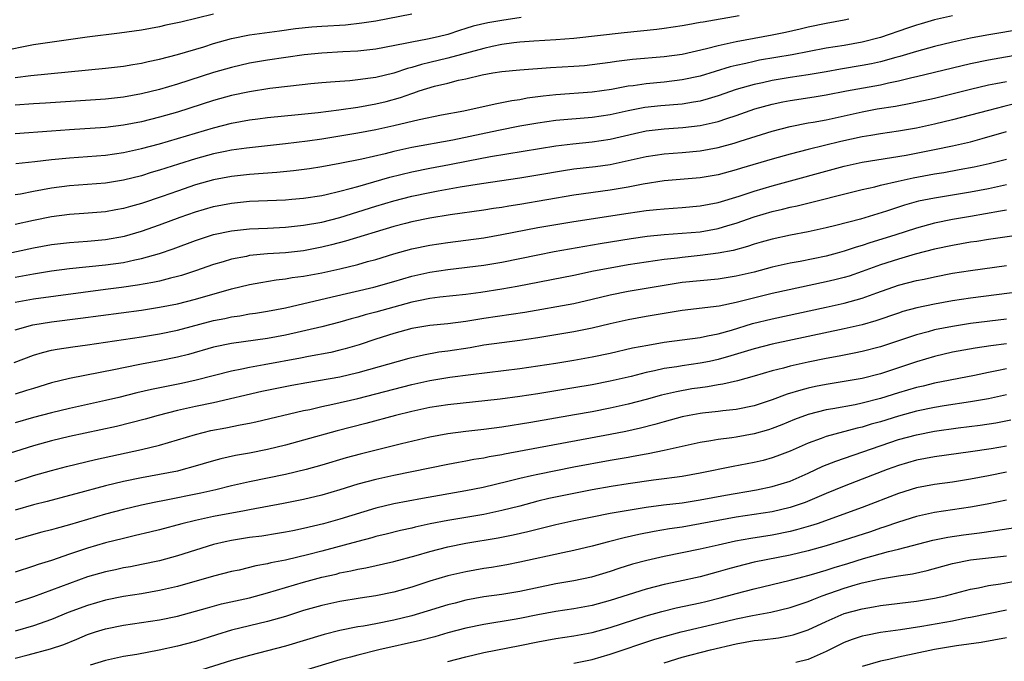
# Model space of a CAD drawing. Units: inches. Extents: x 2628000 to 2631000, y 1515000 to 1518000.
# Drawn here: x 2628557 to 2628667, y 1515212 to 1515283 of the extents above; entities that cross this region are included whole.
import ezdxf

# ---------------------------------------------------------------- set-up
doc = ezdxf.new("R2010")
doc.units = ezdxf.units.IN
doc.header["$MEASUREMENT"] = 0
doc.layers.add('LD26281515_2ft', color=101, linetype='Continuous')

msp = doc.modelspace()

# ---------------------------------------------------------------- linework, layer by layer
at = {"layer": 'LD26281515_2ft'}
for points, elevation in [([(2628579, 1515283.53), (2628575.35, 1515282.65), (2628575, 1515282.55), (2628573.71, 1515282.29), (2628573, 1515282.12), (2628571, 1515281.76), (2628568.58, 1515281.42), (2628564.97, 1515280.97), (2628562.65, 1515280.65), (2628560.32, 1515280.32), (2628559, 1515280.1), (2628557.9, 1515279.9), (2628555, 1515279.32)], 8384), ([(2628557, 1515276.5), (2628558.71, 1515276.71), (2628567, 1515277.52), (2628569, 1515277.76), (2628570.05, 1515277.95), (2628571, 1515278.09), (2628571.73, 1515278.27), (2628573, 1515278.52), (2628575, 1515279.03), (2628577.91, 1515279.91), (2628579, 1515280.27), (2628581, 1515280.82), (2628583, 1515281.21), (2628586.32, 1515281.68), (2628588.08, 1515281.92), (2628589.89, 1515282.11), (2628591, 1515282.19), (2628593.65, 1515282.35), (2628595.46, 1515282.54), (2628597, 1515282.79), (2628601, 1515283.56)], 8386), ([(2628661, 1515283.34), (2628659, 1515282.88), (2628657.54, 1515282.46), (2628657, 1515282.3), (2628656.02, 1515281.98), (2628653, 1515280.92), (2628651, 1515280.4), (2628649, 1515280.05), (2628647, 1515279.73), (2628643.22, 1515279), (2628639.6, 1515278.4), (2628639, 1515278.28), (2628638.06, 1515278.06), (2628637, 1515277.84), (2628636.32, 1515277.68), (2628633, 1515276.66), (2628631, 1515276.22), (2628629, 1515275.99), (2628627, 1515275.8), (2628625.58, 1515275.58), (2628625, 1515275.52), (2628623.18, 1515275.18), (2628621, 1515274.88), (2628617, 1515274.58), (2628615.57, 1515274.42), (2628613.81, 1515274.19), (2628613, 1515274.03), (2628612.09, 1515273.91), (2628611, 1515273.67), (2628610.42, 1515273.58), (2628607.91, 1515273), (2628606.76, 1515272.76), (2628604.31, 1515272.31), (2628601.81, 1515271.81), (2628599, 1515271.13), (2628597, 1515270.69), (2628595, 1515270.33), (2628591, 1515269.67), (2628589.44, 1515269.44), (2628587, 1515269.13), (2628582.66, 1515268.66), (2628581, 1515268.43), (2628580.29, 1515268.29), (2628579, 1515268.02), (2628577, 1515267.48), (2628575.11, 1515266.89), (2628573, 1515266.21), (2628572.06, 1515265.94), (2628571, 1515265.6), (2628569, 1515265.1), (2628567, 1515264.79), (2628563, 1515264.46), (2628561, 1515264.2), (2628560.02, 1515264.02), (2628559, 1515263.85), (2628557.57, 1515263.57), (2628557, 1515263.49)], 8394), ([(2628637.32, 1515283.32), (2628633.35, 1515282.65), (2628633, 1515282.58), (2628631.65, 1515282.35), (2628631, 1515282.22), (2628629, 1515281.92), (2628628.18, 1515281.82), (2628624.56, 1515281.44), (2628619, 1515280.82), (2628617, 1515280.67), (2628614.54, 1515280.54), (2628613, 1515280.41), (2628612.34, 1515280.34), (2628611, 1515280.14), (2628609.93, 1515279.93), (2628609, 1515279.72), (2628605, 1515278.63), (2628603, 1515278.14), (2628602.07, 1515277.93), (2628601, 1515277.59), (2628600.51, 1515277.49), (2628599, 1515276.99), (2628597, 1515276.51), (2628596.41, 1515276.41), (2628595, 1515276.23), (2628594.13, 1515276.13), (2628593, 1515276.06), (2628591.97, 1515275.97), (2628591, 1515275.9), (2628589.78, 1515275.78), (2628587.55, 1515275.55), (2628585.26, 1515275.26), (2628583, 1515274.91), (2628581, 1515274.49), (2628579, 1515273.95), (2628575, 1515272.65), (2628573, 1515272.08), (2628571, 1515271.59), (2628569, 1515271.19), (2628567, 1515270.95), (2628563, 1515270.69), (2628561, 1515270.53), (2628557, 1515270.26)], 8390), ([(2628613.15, 1515283.15), (2628611, 1515282.83), (2628609.43, 1515282.57), (2628607.81, 1515282.19), (2628607, 1515281.92), (2628606.29, 1515281.71), (2628605, 1515281.27), (2628603.94, 1515281), (2628602.73, 1515280.73), (2628601, 1515280.43), (2628600.25, 1515280.25), (2628597, 1515279.65), (2628595, 1515279.42), (2628593.34, 1515279.34), (2628591, 1515279.21), (2628589.07, 1515279), (2628585, 1515278.4), (2628583, 1515278.07), (2628581, 1515277.62), (2628579, 1515277.04), (2628575, 1515275.76), (2628573, 1515275.18), (2628571, 1515274.69), (2628569, 1515274.32), (2628567, 1515274.09), (2628560.36, 1515273.64), (2628559, 1515273.57), (2628557, 1515273.43)], 8388), ([(2628557.04, 1515266.96), (2628559.16, 1515267.17), (2628561, 1515267.38), (2628563, 1515267.59), (2628567, 1515267.88), (2628569, 1515268.16), (2628571, 1515268.61), (2628573, 1515269.14), (2628575, 1515269.72), (2628579, 1515270.92), (2628581, 1515271.43), (2628583, 1515271.79), (2628583.92, 1515271.92), (2628585, 1515272.05), (2628588.38, 1515272.38), (2628590.62, 1515272.62), (2628592.9, 1515272.9), (2628595, 1515273.2), (2628597, 1515273.56), (2628598.16, 1515273.84), (2628599.73, 1515274.27), (2628601, 1515274.72), (2628601.22, 1515274.78), (2628601.82, 1515275), (2628603.52, 1515275.52), (2628605, 1515275.88), (2628606.2, 1515276.2), (2628607, 1515276.36), (2628608.8, 1515276.8), (2628609.98, 1515277), (2628611, 1515277.15), (2628613, 1515277.34), (2628616.41, 1515277.59), (2628619, 1515277.74), (2628620.16, 1515277.84), (2628621, 1515277.92), (2628623, 1515278.18), (2628623.71, 1515278.29), (2628625.49, 1515278.51), (2628629, 1515278.82), (2628631, 1515279.09), (2628633.71, 1515279.71), (2628635, 1515280.06), (2628636.33, 1515280.33), (2628637, 1515280.49), (2628641, 1515281.23), (2628642.46, 1515281.54), (2628644.1, 1515281.9), (2628645, 1515282.13), (2628647, 1515282.53), (2628649, 1515282.88), (2628649.5, 1515283)], 8392), ([(2628669, 1515281.91), (2628664.81, 1515281.19), (2628663, 1515280.84), (2628661, 1515280.41), (2628659, 1515279.93), (2628657, 1515279.39), (2628655.18, 1515278.82), (2628654.7, 1515278.7), (2628653, 1515278.22), (2628652, 1515278), (2628651, 1515277.81), (2628648.58, 1515277.42), (2628647, 1515277.13), (2628645, 1515276.79), (2628643, 1515276.5), (2628641, 1515276.17), (2628639.91, 1515275.91), (2628639, 1515275.73), (2628637, 1515275.15), (2628635, 1515274.46), (2628633.88, 1515274.12), (2628633, 1515273.88), (2628632.26, 1515273.74), (2628631, 1515273.55), (2628628.65, 1515273.34), (2628626.85, 1515273.15), (2628625, 1515272.8), (2628623, 1515272.37), (2628621, 1515272.07), (2628617, 1515271.71), (2628615, 1515271.44), (2628613, 1515271.08), (2628610.62, 1515270.62), (2628605.54, 1515269.54), (2628601, 1515268.74), (2628599, 1515268.29), (2628598.04, 1515268.04), (2628595.45, 1515267.45), (2628593, 1515266.96), (2628591, 1515266.58), (2628589.63, 1515266.37), (2628587.86, 1515266.14), (2628586.04, 1515265.96), (2628583, 1515265.72), (2628581, 1515265.5), (2628579, 1515265.13), (2628577, 1515264.57), (2628575, 1515263.9), (2628573.3, 1515263.3), (2628571, 1515262.52), (2628569.8, 1515262.2), (2628569, 1515261.96), (2628568.17, 1515261.83), (2628567, 1515261.61), (2628564.6, 1515261.4), (2628563, 1515261.28), (2628561, 1515261.02), (2628559, 1515260.63), (2628557, 1515260.18)], 8396), ([(2628553, 1515256.3), (2628559, 1515257.6), (2628561, 1515257.97), (2628563, 1515258.2), (2628565, 1515258.34), (2628567, 1515258.51), (2628569.11, 1515258.89), (2628571, 1515259.45), (2628573, 1515260.15), (2628575.28, 1515261), (2628577, 1515261.59), (2628579, 1515262.18), (2628581, 1515262.57), (2628583, 1515262.76), (2628587, 1515262.94), (2628587.68, 1515263), (2628589, 1515263.11), (2628591, 1515263.41), (2628591.51, 1515263.52), (2628593, 1515263.87), (2628594.17, 1515264.17), (2628595, 1515264.42), (2628598.58, 1515265.42), (2628601, 1515266.02), (2628603, 1515266.43), (2628605.17, 1515266.83), (2628607.26, 1515267.26), (2628609.73, 1515267.73), (2628617, 1515268.91), (2628618.87, 1515269.13), (2628621, 1515269.34), (2628623, 1515269.65), (2628625.72, 1515270.28), (2628627, 1515270.56), (2628629, 1515270.8), (2628631.07, 1515270.93), (2628633, 1515271.16), (2628635, 1515271.63), (2628635.95, 1515271.95), (2628637, 1515272.28), (2628639.08, 1515273), (2628641, 1515273.55), (2628642.19, 1515273.81), (2628643, 1515273.96), (2628645.65, 1515274.35), (2628647, 1515274.56), (2628649.24, 1515275), (2628653, 1515275.69), (2628653.91, 1515275.91), (2628655, 1515276.12), (2628656.5, 1515276.5), (2628657, 1515276.61), (2628663, 1515278.03), (2628665, 1515278.45), (2628669, 1515279.14)], 8398), ([(2628557, 1515254.35), (2628559, 1515254.72), (2628561, 1515255.03), (2628563, 1515255.29), (2628567, 1515255.7), (2628569, 1515255.98), (2628570.26, 1515256.26), (2628571, 1515256.4), (2628573, 1515256.98), (2628574.5, 1515257.5), (2628577, 1515258.42), (2628579, 1515259.07), (2628581, 1515259.5), (2628583, 1515259.7), (2628585, 1515259.77), (2628587, 1515259.88), (2628589, 1515260.1), (2628591, 1515260.46), (2628593, 1515260.98), (2628597, 1515262.21), (2628599, 1515262.8), (2628601, 1515263.32), (2628603, 1515263.75), (2628603.93, 1515263.93), (2628606.37, 1515264.37), (2628608.75, 1515264.75), (2628613, 1515265.35), (2628615, 1515265.68), (2628617.83, 1515266.17), (2628619, 1515266.35), (2628621.37, 1515266.63), (2628623, 1515266.86), (2628625, 1515267.27), (2628627, 1515267.73), (2628629, 1515268.03), (2628631, 1515268.17), (2628633, 1515268.35), (2628635, 1515268.73), (2628636.78, 1515269.22), (2628637.44, 1515269.44), (2628641, 1515270.54), (2628643, 1515271.07), (2628645, 1515271.46), (2628645.54, 1515271.54), (2628647, 1515271.81), (2628649, 1515272.23), (2628651, 1515272.68), (2628652.63, 1515273), (2628654.67, 1515273.33), (2628656.37, 1515273.63), (2628659, 1515274.21), (2628663, 1515275.21), (2628665, 1515275.67), (2628665.82, 1515275.82), (2628667, 1515276.06)], 8400), ([(2628668.33, 1515273.67), (2628666.71, 1515273.29), (2628665, 1515272.85), (2628661, 1515271.79), (2628659, 1515271.3), (2628657, 1515270.88), (2628655, 1515270.55), (2628653, 1515270.26), (2628651.94, 1515270.06), (2628651, 1515269.92), (2628648.61, 1515269.4), (2628645, 1515268.52), (2628643, 1515268), (2628641, 1515267.43), (2628637.58, 1515266.42), (2628637, 1515266.24), (2628635, 1515265.71), (2628633, 1515265.36), (2628629, 1515265.02), (2628626.66, 1515264.66), (2628625, 1515264.33), (2628623, 1515263.99), (2628619, 1515263.45), (2628613, 1515262.42), (2628611.77, 1515262.23), (2628611, 1515262.09), (2628610.05, 1515261.95), (2628609, 1515261.78), (2628605.25, 1515261.25), (2628603, 1515260.9), (2628601, 1515260.49), (2628600.31, 1515260.31), (2628599, 1515259.95), (2628593.66, 1515258.34), (2628592.08, 1515257.92), (2628591, 1515257.66), (2628589, 1515257.28), (2628587, 1515257.05), (2628585, 1515256.92), (2628583, 1515256.73), (2628582.66, 1515256.65), (2628581, 1515256.35), (2628580.05, 1515256.05), (2628579, 1515255.75), (2628577, 1515255.04), (2628575.46, 1515254.54), (2628575, 1515254.41), (2628574.24, 1515254.24), (2628573, 1515253.91), (2628572.26, 1515253.74), (2628570.55, 1515253.45), (2628568.79, 1515253.21), (2628567, 1515252.99), (2628559, 1515251.92), (2628557, 1515251.54)], 8402), ([(2628557, 1515248.52), (2628558.93, 1515249.07), (2628561, 1515249.4), (2628564.22, 1515249.78), (2628571, 1515250.7), (2628573, 1515251.01), (2628575, 1515251.4), (2628577, 1515251.9), (2628581, 1515253.05), (2628583, 1515253.54), (2628584.23, 1515253.77), (2628585.95, 1515254.05), (2628587, 1515254.16), (2628587.71, 1515254.29), (2628589, 1515254.46), (2628591, 1515254.84), (2628593, 1515255.28), (2628595, 1515255.76), (2628596.07, 1515256.07), (2628597, 1515256.31), (2628599, 1515256.93), (2628601, 1515257.49), (2628603, 1515257.9), (2628605, 1515258.18), (2628607, 1515258.44), (2628609, 1515258.71), (2628611, 1515259.06), (2628615, 1515259.85), (2628617, 1515260.2), (2628619, 1515260.53), (2628625, 1515261.44), (2628627, 1515261.74), (2628628.16, 1515261.84), (2628629, 1515261.94), (2628631, 1515262.07), (2628633, 1515262.25), (2628635, 1515262.63), (2628637.34, 1515263.34), (2628639, 1515263.9), (2628641, 1515264.49), (2628649, 1515266.65), (2628651, 1515267.09), (2628655.88, 1515267.88), (2628659, 1515268.49), (2628661, 1515268.91), (2628663, 1515269.37), (2628664.29, 1515269.71), (2628667, 1515270.52)], 8404), ([(2628556.89, 1515244.89), (2628559, 1515245.7), (2628560, 1515246), (2628561, 1515246.24), (2628561.63, 1515246.37), (2628563.37, 1515246.63), (2628565, 1515246.84), (2628571, 1515247.74), (2628573, 1515248.06), (2628575, 1515248.48), (2628579, 1515249.52), (2628580.24, 1515249.76), (2628581, 1515249.94), (2628581.93, 1515250.07), (2628583, 1515250.26), (2628583.65, 1515250.35), (2628585, 1515250.56), (2628587, 1515250.96), (2628592.15, 1515252.15), (2628596.77, 1515253.23), (2628599, 1515253.85), (2628601, 1515254.44), (2628603, 1515254.89), (2628605, 1515255.18), (2628609, 1515255.68), (2628611, 1515256), (2628613, 1515256.4), (2628615, 1515256.84), (2628616.81, 1515257.19), (2628621.91, 1515258.09), (2628625.36, 1515258.64), (2628627.12, 1515258.88), (2628629, 1515259.08), (2628631, 1515259.21), (2628633, 1515259.39), (2628635, 1515259.75), (2628636.07, 1515260.07), (2628637, 1515260.33), (2628639, 1515261.03), (2628641, 1515261.62), (2628642.13, 1515261.87), (2628643, 1515262.11), (2628643.75, 1515262.25), (2628651, 1515264.06), (2628652.38, 1515264.38), (2628653, 1515264.54), (2628654.96, 1515265), (2628656.64, 1515265.36), (2628659, 1515265.8), (2628660.03, 1515265.97), (2628661.73, 1515266.27), (2628663.41, 1515266.59), (2628665.06, 1515266.94), (2628667, 1515267.45)], 8406), ([(2628667, 1515264.57), (2628665, 1515264.16), (2628663, 1515263.79), (2628659, 1515263.12), (2628657.24, 1515262.76), (2628655.67, 1515262.33), (2628653.67, 1515261.67), (2628650.79, 1515260.79), (2628648.06, 1515260.06), (2628647, 1515259.8), (2628645, 1515259.38), (2628643.01, 1515259.01), (2628641, 1515258.57), (2628639.79, 1515258.21), (2628639, 1515257.99), (2628638.26, 1515257.74), (2628636.68, 1515257.32), (2628635, 1515257), (2628633, 1515256.74), (2628631, 1515256.54), (2628630.47, 1515256.47), (2628629, 1515256.31), (2628627, 1515256.02), (2628625, 1515255.7), (2628623, 1515255.36), (2628621.18, 1515255), (2628619, 1515254.53), (2628612.7, 1515253.3), (2628611, 1515253.01), (2628608.66, 1515252.66), (2628607, 1515252.43), (2628604.11, 1515252.11), (2628603, 1515251.97), (2628601.73, 1515251.73), (2628601, 1515251.57), (2628597, 1515250.48), (2628595.82, 1515250.18), (2628595, 1515249.92), (2628594.27, 1515249.73), (2628593, 1515249.35), (2628591, 1515248.83), (2628587, 1515247.92), (2628585, 1515247.54), (2628581, 1515247), (2628579, 1515246.57), (2628576.22, 1515245.78), (2628575, 1515245.47), (2628573, 1515245.05), (2628571, 1515244.69), (2628569, 1515244.29), (2628568.1, 1515244.1), (2628563, 1515243.11), (2628561, 1515242.61), (2628559, 1515242.01), (2628558.24, 1515241.76), (2628557, 1515241.38)], 8408), ([(2628667, 1515261.79), (2628666.35, 1515261.65), (2628663, 1515261.09), (2628661, 1515260.74), (2628659, 1515260.33), (2628657, 1515259.78), (2628654.59, 1515259), (2628651.84, 1515258.16), (2628651, 1515257.86), (2628650.33, 1515257.67), (2628649, 1515257.22), (2628648.19, 1515257), (2628647, 1515256.69), (2628644.09, 1515256.09), (2628643, 1515255.89), (2628641, 1515255.44), (2628639, 1515254.9), (2628637, 1515254.44), (2628635, 1515254.14), (2628633, 1515253.95), (2628631, 1515253.74), (2628629, 1515253.43), (2628625, 1515252.74), (2628623, 1515252.33), (2628621, 1515251.85), (2628619, 1515251.4), (2628613.56, 1515250.44), (2628609, 1515249.77), (2628607, 1515249.43), (2628605, 1515249.18), (2628603, 1515249), (2628601, 1515248.64), (2628599, 1515248.09), (2628597, 1515247.47), (2628595.15, 1515246.85), (2628593.61, 1515246.39), (2628593, 1515246.23), (2628592, 1515246), (2628589.55, 1515245.55), (2628588.64, 1515245.36), (2628584.61, 1515244.61), (2628583, 1515244.34), (2628582.14, 1515244.14), (2628581, 1515243.92), (2628577.08, 1515242.92), (2628575.44, 1515242.56), (2628573.77, 1515242.23), (2628572.12, 1515241.88), (2628570.5, 1515241.5), (2628568.48, 1515241), (2628567, 1515240.66), (2628565, 1515240.23), (2628563, 1515239.79), (2628561, 1515239.3), (2628559, 1515238.78), (2628557, 1515238.2)], 8410), ([(2628671, 1515259.37), (2628665, 1515258.52), (2628663.69, 1515258.31), (2628663, 1515258.22), (2628661, 1515257.87), (2628659, 1515257.44), (2628656.88, 1515256.88), (2628655, 1515256.34), (2628653, 1515255.7), (2628651, 1515254.97), (2628649.53, 1515254.47), (2628649, 1515254.32), (2628647.96, 1515254.04), (2628647, 1515253.82), (2628641, 1515252.52), (2628637, 1515251.52), (2628635.13, 1515251.13), (2628631, 1515250.63), (2628627, 1515249.98), (2628625, 1515249.61), (2628623, 1515249.17), (2628621, 1515248.68), (2628619, 1515248.27), (2628617, 1515247.93), (2628615, 1515247.61), (2628613, 1515247.32), (2628611, 1515247.07), (2628609, 1515246.79), (2628607.48, 1515246.52), (2628605, 1515246.14), (2628603.99, 1515246.01), (2628602.29, 1515245.71), (2628600.68, 1515245.32), (2628595, 1515243.73), (2628593, 1515243.26), (2628589.36, 1515242.64), (2628587.68, 1515242.32), (2628584.35, 1515241.65), (2628579, 1515240.41), (2628577, 1515239.99), (2628575, 1515239.55), (2628572.84, 1515239), (2628571.41, 1515238.59), (2628569.83, 1515238.17), (2628568.22, 1515237.78), (2628563, 1515236.67), (2628561, 1515236.2), (2628559, 1515235.64), (2628555, 1515234.36)], 8412), ([(2628557, 1515231.68), (2628559, 1515232.33), (2628561, 1515232.9), (2628562.67, 1515233.33), (2628565.89, 1515234.11), (2628571, 1515235.22), (2628573, 1515235.7), (2628574.01, 1515236.01), (2628575, 1515236.29), (2628577, 1515236.91), (2628578.68, 1515237.32), (2628580.36, 1515237.64), (2628581.97, 1515237.97), (2628583, 1515238.15), (2628583.71, 1515238.29), (2628589, 1515239.54), (2628589.68, 1515239.68), (2628591, 1515239.98), (2628592.24, 1515240.24), (2628595, 1515240.88), (2628599, 1515241.93), (2628601, 1515242.44), (2628603, 1515242.87), (2628605.24, 1515243.24), (2628607.56, 1515243.56), (2628613, 1515244.22), (2628615, 1515244.5), (2628617, 1515244.81), (2628619, 1515245.14), (2628621, 1515245.51), (2628623, 1515245.93), (2628625.51, 1515246.49), (2628627.18, 1515246.82), (2628629, 1515247.13), (2628633, 1515247.67), (2628633.82, 1515247.82), (2628635, 1515248.07), (2628636.48, 1515248.48), (2628638.81, 1515249.19), (2628641, 1515249.73), (2628647, 1515251), (2628649, 1515251.45), (2628649.65, 1515251.65), (2628651, 1515252.01), (2628652.6, 1515252.6), (2628655, 1515253.44), (2628657, 1515253.96), (2628657.87, 1515254.13), (2628659, 1515254.39), (2628661, 1515254.78), (2628663, 1515255.1), (2628667, 1515255.65)], 8414), ([(2628668.77, 1515252.77), (2628663, 1515252.02), (2628661, 1515251.71), (2628659, 1515251.36), (2628657.05, 1515250.95), (2628655.48, 1515250.52), (2628655, 1515250.36), (2628652.5, 1515249.5), (2628651, 1515249.07), (2628649, 1515248.61), (2628641, 1515246.93), (2628639, 1515246.41), (2628636.4, 1515245.6), (2628635, 1515245.2), (2628634.03, 1515245), (2628633, 1515244.79), (2628631, 1515244.52), (2628630.41, 1515244.41), (2628629, 1515244.21), (2628627.95, 1515243.95), (2628627, 1515243.76), (2628625.33, 1515243.33), (2628623, 1515242.8), (2628621, 1515242.41), (2628619, 1515242.06), (2628615, 1515241.41), (2628613, 1515241.11), (2628610.81, 1515240.81), (2628605, 1515240.18), (2628603, 1515239.88), (2628601, 1515239.45), (2628599.18, 1515239), (2628595.89, 1515238.11), (2628592.71, 1515237.29), (2628589, 1515236.25), (2628587, 1515235.71), (2628585, 1515235.22), (2628583, 1515234.83), (2628581.44, 1515234.56), (2628579.8, 1515234.2), (2628579, 1515233.98), (2628576.71, 1515233.29), (2628575.64, 1515233), (2628575, 1515232.84), (2628573, 1515232.44), (2628571, 1515232.08), (2628569, 1515231.67), (2628567, 1515231.18), (2628563.7, 1515230.3), (2628563, 1515230.11), (2628560.54, 1515229.46), (2628559, 1515229.09), (2628557, 1515228.48)], 8416), ([(2628667, 1515249.67), (2628663, 1515249.2), (2628661, 1515248.89), (2628659, 1515248.49), (2628658.29, 1515248.29), (2628657, 1515247.96), (2628653, 1515246.62), (2628651, 1515246.09), (2628650.1, 1515245.9), (2628648.43, 1515245.57), (2628647, 1515245.32), (2628645, 1515244.92), (2628643, 1515244.47), (2628642.25, 1515244.25), (2628641, 1515243.94), (2628639, 1515243.37), (2628637.14, 1515242.86), (2628635.53, 1515242.47), (2628635, 1515242.39), (2628633.82, 1515242.18), (2628633, 1515242.08), (2628632.06, 1515241.94), (2628630.36, 1515241.64), (2628628.73, 1515241.27), (2628627, 1515240.78), (2628625, 1515240.25), (2628623, 1515239.81), (2628621, 1515239.42), (2628619.07, 1515239.07), (2628614.22, 1515238.22), (2628611, 1515237.72), (2628609, 1515237.45), (2628607, 1515237.22), (2628605, 1515236.96), (2628603, 1515236.59), (2628599.85, 1515235.85), (2628595.28, 1515234.72), (2628593.71, 1515234.29), (2628591, 1515233.48), (2628589.26, 1515233), (2628587, 1515232.45), (2628583, 1515231.64), (2628581, 1515231.18), (2628579.24, 1515230.76), (2628577.6, 1515230.4), (2628573.57, 1515229.57), (2628572.61, 1515229.39), (2628571, 1515229.04), (2628569, 1515228.56), (2628567, 1515228.04), (2628563, 1515226.88), (2628561.52, 1515226.48), (2628561, 1515226.32), (2628559.94, 1515226.06), (2628559, 1515225.8), (2628557, 1515225.21)], 8418), ([(2628667, 1515246.95), (2628665.27, 1515246.73), (2628663.53, 1515246.47), (2628661, 1515246.01), (2628659, 1515245.55), (2628657, 1515244.96), (2628655, 1515244.28), (2628653, 1515243.63), (2628651, 1515243.12), (2628649, 1515242.77), (2628647, 1515242.44), (2628645.79, 1515242.21), (2628645, 1515242.03), (2628644.18, 1515241.82), (2628642.65, 1515241.35), (2628641, 1515240.72), (2628639, 1515240.08), (2628637, 1515239.66), (2628635.51, 1515239.51), (2628635, 1515239.44), (2628633.25, 1515239.25), (2628633, 1515239.22), (2628631.78, 1515239), (2628631, 1515238.85), (2628629, 1515238.31), (2628627.99, 1515238.01), (2628626.4, 1515237.6), (2628624.76, 1515237.24), (2628623, 1515236.88), (2628611.29, 1515234.71), (2628611, 1515234.64), (2628609.6, 1515234.4), (2628609, 1515234.27), (2628607.89, 1515234.11), (2628607, 1515233.93), (2628606.2, 1515233.8), (2628605, 1515233.58), (2628599, 1515232.36), (2628597, 1515231.91), (2628595, 1515231.37), (2628593, 1515230.75), (2628591, 1515230.18), (2628589, 1515229.7), (2628586.77, 1515229.23), (2628583, 1515228.53), (2628582.44, 1515228.44), (2628579, 1515227.78), (2628577, 1515227.36), (2628575.47, 1515227), (2628573, 1515226.33), (2628571.94, 1515226.06), (2628570.33, 1515225.67), (2628569, 1515225.37), (2628567, 1515224.87), (2628565, 1515224.29), (2628563, 1515223.62), (2628561, 1515222.93), (2628559.53, 1515222.47), (2628559, 1515222.28), (2628557, 1515221.62)], 8420), ([(2628667, 1515244.18), (2628665.94, 1515243.94), (2628665, 1515243.77), (2628663.45, 1515243.45), (2628659, 1515242.58), (2628657.74, 1515242.26), (2628657, 1515242.09), (2628655, 1515241.5), (2628653, 1515240.88), (2628651, 1515240.37), (2628650.2, 1515240.2), (2628647.73, 1515239.73), (2628647, 1515239.61), (2628645, 1515239.11), (2628643.46, 1515238.54), (2628642.05, 1515237.95), (2628641, 1515237.55), (2628640.59, 1515237.41), (2628639, 1515236.96), (2628637, 1515236.61), (2628636.53, 1515236.53), (2628635, 1515236.35), (2628634.2, 1515236.2), (2628633, 1515236.02), (2628629, 1515235.13), (2628627.24, 1515234.76), (2628627, 1515234.72), (2628625.56, 1515234.44), (2628625, 1515234.35), (2628623, 1515233.99), (2628619, 1515233.25), (2628617, 1515232.87), (2628615, 1515232.47), (2628614.3, 1515232.3), (2628613, 1515232.02), (2628611.67, 1515231.67), (2628608.91, 1515231), (2628607, 1515230.63), (2628602.19, 1515229.81), (2628599, 1515229.2), (2628597, 1515228.71), (2628593, 1515227.51), (2628591.21, 1515227), (2628589, 1515226.47), (2628587.78, 1515226.22), (2628587, 1515226.05), (2628586.1, 1515225.9), (2628584.37, 1515225.63), (2628583, 1515225.45), (2628581, 1515225.15), (2628580.3, 1515225), (2628579, 1515224.68), (2628575, 1515223.43), (2628573, 1515222.89), (2628571, 1515222.47), (2628569.77, 1515222.23), (2628569, 1515222.09), (2628568.11, 1515221.89), (2628567, 1515221.67), (2628565, 1515221.09), (2628563, 1515220.37), (2628561, 1515219.62), (2628559, 1515218.9), (2628557, 1515218.22)], 8422), ([(2628667, 1515241.31), (2628665, 1515240.86), (2628663, 1515240.52), (2628660.07, 1515240.07), (2628659, 1515239.88), (2628657, 1515239.47), (2628655, 1515238.94), (2628653, 1515238.31), (2628651.97, 1515238.03), (2628651, 1515237.71), (2628650.41, 1515237.59), (2628647, 1515236.67), (2628646.44, 1515236.44), (2628645, 1515235.93), (2628643, 1515235.04), (2628641.53, 1515234.47), (2628641, 1515234.29), (2628639.98, 1515234.02), (2628639, 1515233.78), (2628636.66, 1515233.34), (2628633, 1515232.6), (2628631, 1515232.24), (2628630.14, 1515232.14), (2628629, 1515231.98), (2628627.84, 1515231.84), (2628625, 1515231.42), (2628623.12, 1515231.12), (2628621, 1515230.75), (2628617.86, 1515230.14), (2628616.22, 1515229.78), (2628615, 1515229.48), (2628613, 1515228.95), (2628611, 1515228.45), (2628609, 1515228.03), (2628605, 1515227.36), (2628603.03, 1515226.97), (2628601.39, 1515226.61), (2628601, 1515226.51), (2628599.76, 1515226.24), (2628598.16, 1515225.84), (2628597, 1515225.56), (2628596.56, 1515225.44), (2628595, 1515225.04), (2628591, 1515223.96), (2628589.59, 1515223.59), (2628587, 1515222.97), (2628585.36, 1515222.64), (2628585, 1515222.53), (2628583.69, 1515222.31), (2628581.86, 1515221.86), (2628581, 1515221.68), (2628579, 1515221.16), (2628575, 1515220.04), (2628573, 1515219.58), (2628571, 1515219.22), (2628569, 1515218.91), (2628567, 1515218.53), (2628565, 1515217.94), (2628562.86, 1515217.14), (2628561, 1515216.38), (2628559, 1515215.67), (2628557, 1515215.08)], 8424), ([(2628557, 1515212.07), (2628558.44, 1515212.44), (2628560.9, 1515213.1), (2628562.39, 1515213.61), (2628563.82, 1515214.18), (2628565, 1515214.69), (2628565.91, 1515215), (2628567, 1515215.35), (2628569, 1515215.75), (2628573, 1515216.33), (2628575, 1515216.75), (2628577, 1515217.3), (2628578.32, 1515217.68), (2628579.9, 1515218.1), (2628583, 1515218.79), (2628585, 1515219.31), (2628589, 1515220.51), (2628591, 1515221.06), (2628592.59, 1515221.41), (2628593, 1515221.53), (2628594.24, 1515221.76), (2628595, 1515221.96), (2628595.89, 1515222.11), (2628599, 1515222.8), (2628601.48, 1515223.48), (2628603, 1515223.92), (2628605, 1515224.42), (2628607, 1515224.82), (2628610.57, 1515225.43), (2628612.24, 1515225.76), (2628613.88, 1515226.12), (2628617, 1515226.89), (2628619, 1515227.35), (2628621, 1515227.77), (2628623, 1515228.15), (2628627, 1515228.82), (2628628.92, 1515229.08), (2628631, 1515229.33), (2628633, 1515229.65), (2628635.82, 1515230.18), (2628639.25, 1515230.75), (2628641, 1515231.11), (2628643, 1515231.73), (2628645, 1515232.6), (2628646.63, 1515233.37), (2628648.05, 1515233.95), (2628655, 1515236.33), (2628657, 1515236.87), (2628659, 1515237.25), (2628661.62, 1515237.62), (2628664.06, 1515237.94), (2628665.8, 1515238.2), (2628667.48, 1515238.52)], 8426), ([(2628667, 1515235.6), (2628665.31, 1515235.31), (2628663, 1515234.96), (2628659, 1515234.41), (2628657, 1515234.03), (2628655, 1515233.46), (2628653.76, 1515233), (2628651, 1515231.92), (2628649, 1515231.17), (2628647, 1515230.36), (2628644.64, 1515229.36), (2628643, 1515228.8), (2628641, 1515228.33), (2628639, 1515228.01), (2628637, 1515227.72), (2628635, 1515227.36), (2628633, 1515226.98), (2628631, 1515226.63), (2628629.59, 1515226.41), (2628627.89, 1515226.12), (2628626.21, 1515225.79), (2628624.57, 1515225.43), (2628622.82, 1515225), (2628621, 1515224.52), (2628619, 1515224.03), (2628617.78, 1515223.78), (2628613, 1515222.72), (2628611.55, 1515222.45), (2628609.85, 1515222.15), (2628609, 1515222.02), (2628607, 1515221.66), (2628605, 1515221.21), (2628603, 1515220.62), (2628601, 1515219.97), (2628599, 1515219.41), (2628597, 1515219), (2628595.27, 1515218.73), (2628593, 1515218.35), (2628591, 1515217.92), (2628589, 1515217.35), (2628587, 1515216.72), (2628585, 1515216.15), (2628581, 1515215.17), (2628579.32, 1515214.68), (2628577, 1515213.94), (2628575, 1515213.4), (2628572.95, 1515212.95), (2628570.49, 1515212.49), (2628569, 1515212.25), (2628567, 1515211.81), (2628565.32, 1515211.32)], 8428), ([(2628667, 1515232.73), (2628665, 1515232.31), (2628663, 1515231.92), (2628661, 1515231.62), (2628659, 1515231.35), (2628657.03, 1515230.97), (2628655, 1515230.33), (2628651, 1515228.79), (2628646, 1515227), (2628645.25, 1515226.75), (2628643.7, 1515226.3), (2628643, 1515226.14), (2628641, 1515225.74), (2628638.63, 1515225.37), (2628636.94, 1515225.06), (2628635, 1515224.63), (2628633, 1515224.16), (2628629, 1515223.35), (2628627.08, 1515222.92), (2628625.51, 1515222.49), (2628623.98, 1515222.02), (2628623, 1515221.68), (2628620.94, 1515221.06), (2628619, 1515220.66), (2628617, 1515220.31), (2628613, 1515219.49), (2628611, 1515219.16), (2628609, 1515218.87), (2628607, 1515218.5), (2628605.8, 1515218.2), (2628605, 1515217.99), (2628602.71, 1515217.29), (2628601, 1515216.78), (2628599, 1515216.3), (2628597, 1515215.9), (2628595.64, 1515215.64), (2628595, 1515215.54), (2628593, 1515215.15), (2628591.29, 1515214.71), (2628587, 1515213.42), (2628583, 1515212.36), (2628581, 1515211.81), (2628577, 1515210.58)], 8430), ([(2628667, 1515229.61), (2628664.84, 1515229.16), (2628663, 1515228.82), (2628659, 1515228.25), (2628657, 1515227.8), (2628655, 1515227.18), (2628653.38, 1515226.62), (2628653, 1515226.5), (2628651.89, 1515226.11), (2628648.88, 1515225.12), (2628647, 1515224.54), (2628645, 1515223.99), (2628643, 1515223.52), (2628639, 1515222.72), (2628637, 1515222.23), (2628636.03, 1515221.97), (2628635, 1515221.66), (2628633, 1515221.11), (2628630.59, 1515220.59), (2628629, 1515220.26), (2628627, 1515219.75), (2628623, 1515218.46), (2628621, 1515217.92), (2628619, 1515217.54), (2628617, 1515217.25), (2628615, 1515216.88), (2628613, 1515216.48), (2628612.37, 1515216.37), (2628609, 1515215.83), (2628607, 1515215.42), (2628605, 1515214.89), (2628603.54, 1515214.46), (2628601.96, 1515214.04), (2628597.35, 1515213), (2628595, 1515212.43), (2628594.21, 1515212.21), (2628593, 1515211.91), (2628589, 1515210.66)], 8432), ([(2628605, 1515211.71), (2628607, 1515212.24), (2628609, 1515212.71), (2628613, 1515213.48), (2628615, 1515213.9), (2628617, 1515214.25), (2628619, 1515214.54), (2628621, 1515214.92), (2628623, 1515215.48), (2628627, 1515216.76), (2628628.74, 1515217.26), (2628630.34, 1515217.66), (2628633, 1515218.22), (2628633.63, 1515218.37), (2628635.23, 1515218.77), (2628637, 1515219.27), (2628639, 1515219.79), (2628641, 1515220.24), (2628643, 1515220.72), (2628644, 1515221), (2628645.36, 1515221.36), (2628647, 1515221.86), (2628647.86, 1515222.14), (2628649.4, 1515222.6), (2628651.14, 1515223.14), (2628653.92, 1515223.92), (2628655, 1515224.17), (2628658.84, 1515225.16), (2628660.48, 1515225.52), (2628662.22, 1515225.78), (2628664.01, 1515225.99), (2628665.77, 1515226.23), (2628669, 1515226.74)], 8434), ([(2628619, 1515211.53), (2628621, 1515211.95), (2628623, 1515212.52), (2628627.86, 1515214.14), (2628629, 1515214.49), (2628630.89, 1515215), (2628635, 1515215.95), (2628637, 1515216.43), (2628638.8, 1515216.8), (2628640.83, 1515217.17), (2628643, 1515217.69), (2628645, 1515218.37), (2628645.44, 1515218.56), (2628646.55, 1515219), (2628649, 1515219.85), (2628650.21, 1515220.21), (2628651, 1515220.43), (2628653, 1515220.87), (2628655, 1515221.2), (2628656.57, 1515221.43), (2628658.21, 1515221.79), (2628661, 1515222.57), (2628663, 1515222.99), (2628667, 1515223.45)], 8436), ([(2628629, 1515211.57), (2628631, 1515212.18), (2628634.14, 1515213), (2628637, 1515213.68), (2628639, 1515214.03), (2628639.9, 1515214.1), (2628641.68, 1515214.32), (2628643, 1515214.58), (2628643.33, 1515214.67), (2628645, 1515215.24), (2628647, 1515216.16), (2628648.98, 1515217.02), (2628651, 1515217.57), (2628652.23, 1515217.77), (2628653, 1515217.92), (2628657, 1515218.41), (2628659, 1515218.73), (2628660.22, 1515219), (2628663, 1515219.72), (2628663.88, 1515219.88), (2628665, 1515220.13), (2628666.34, 1515220.34), (2628668.77, 1515220.77)], 8438), ([(2628667, 1515217.42), (2628663, 1515216.59), (2628662.5, 1515216.5), (2628661, 1515216.2), (2628657.59, 1515215.59), (2628655.23, 1515215.23), (2628653, 1515214.91), (2628651.39, 1515214.61), (2628651, 1515214.51), (2628649.86, 1515214.14), (2628649, 1515213.81), (2628647, 1515212.82), (2628645, 1515211.94), (2628643.61, 1515211.61)], 8440), ([(2628667, 1515214.33), (2628664.18, 1515213.82), (2628661.46, 1515213.46), (2628659, 1515213.04), (2628655, 1515212.21), (2628653.93, 1515211.93), (2628653, 1515211.74), (2628651, 1515211.14)], 8442)]:
    msp.add_lwpolyline(points, dxfattribs=dict(at, elevation=elevation))

doc.saveas('drawing.dxf')
